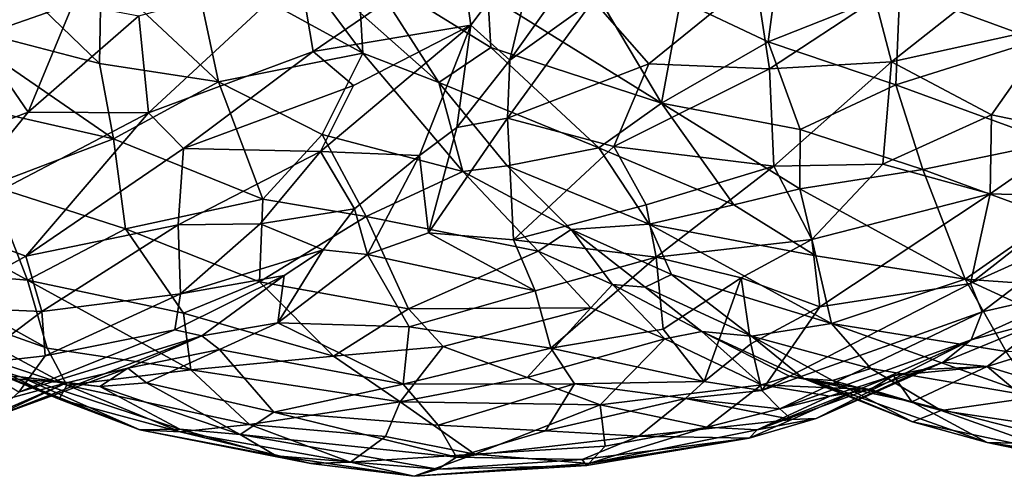
# Model space of a CAD drawing. Extents: x -14.9 to 7.9, y 7.9 to 8.3.
# Drawn here: x 7.1 to 7.4, y 7.9 to 8 of the extents above; entities that cross this region are included whole.
import ezdxf

# ---------------------------------------------------------------- set-up
doc = ezdxf.new("R2010")
doc.units = 0
doc.header["$MEASUREMENT"] = 0
doc.layers.add('1', color=7, linetype='Continuous')

msp = doc.modelspace()

# ---------------------------------------------------------------- linework, layer by layer
at = {"layer": '1'}
for points in [[(7.38038, 8.08782, 1.4547), (7.37765, 8.05783, 1.45442), (7.41877, 8.04275, 1.44263)], [(7.42877, 8.07565, 1.43963), (7.38038, 8.08782, 1.4547), (7.41877, 8.04275, 1.44263)], [(7.14419, 8.08102, 1.08106), (7.10191, 8.04361, 1.09184), (7.09012, 8.06708, 1.09462)], [(7.10191, 8.04361, 1.09184), (7.14419, 8.08102, 1.08106), (7.13078, 8.05366, 1.08493)], [(7.16637, 8.06676, 1.44521), (7.21728, 8.03884, 1.42502), (7.18952, 8.0759, 1.43544)], [(7.21655, 8.05077, 1.42803), (7.18952, 8.0759, 1.43544), (7.21728, 8.03884, 1.42502)], [(7.27022, 8.07481, 1.1038), (7.24953, 8.04719, 1.10902), (7.24634, 8.0694, 1.09575)], [(7.27022, 8.07481, 1.1038), (7.26115, 8.03675, 1.12144), (7.24953, 8.04719, 1.10902)], [(7.27022, 8.07481, 1.1038), (7.28781, 8.07409, 1.11059), (7.26115, 8.03675, 1.12144)], [(7.26115, 8.03675, 1.12144), (7.28781, 8.07409, 1.11059), (7.28604, 8.05454, 1.11507)], [(7.42074, 8.0723, 1.08227), (7.37521, 8.0362, 1.09169), (7.37031, 8.05501, 1.08835)], [(7.42074, 8.0723, 1.08227), (7.42367, 8.04693, 1.08894), (7.37521, 8.0362, 1.09169)], [(7.19846, 8.06296, 1.08521), (7.24634, 8.0694, 1.09575), (7.20246, 8.0393, 1.09627)], [(7.20246, 8.0393, 1.09627), (7.24634, 8.0694, 1.09575), (7.24953, 8.04719, 1.10902)], [(7.33836, 8.04222, 1.45545), (7.34214, 8.07046, 1.46143), (7.31219, 8.05454, 1.45825)], [(7.34214, 8.07046, 1.46143), (7.33836, 8.04222, 1.45545), (7.37765, 8.05783, 1.45442)], [(7.16637, 8.06676, 1.44521), (7.13915, 8.0631, 1.45344), (7.17414, 8.0303, 1.43913)], [(7.16637, 8.06676, 1.44521), (7.17414, 8.0303, 1.43913), (7.21728, 8.03884, 1.42502)], [(7.13859, 8.03577, 1.44826), (7.1077, 8.06558, 1.45939), (7.09271, 8.0477, 1.45657)], [(7.13915, 8.0631, 1.45344), (7.1077, 8.06558, 1.45939), (7.13859, 8.03577, 1.44826)], [(7.13915, 8.0631, 1.45344), (7.13859, 8.03577, 1.44826), (7.17414, 8.0303, 1.43913)], [(7.21655, 8.05077, 1.42803), (7.24001, 8.0301, 1.42013), (7.21874, 8.06321, 1.43385)], [(7.21874, 8.06321, 1.43385), (7.25548, 8.04055, 1.43723), (7.25466, 8.05616, 1.44676)], [(7.25548, 8.04055, 1.43723), (7.21874, 8.06321, 1.43385), (7.24001, 8.0301, 1.42013)], [(7.3065, 8.02392, 1.44475), (7.28215, 8.06484, 1.45776), (7.25466, 8.05616, 1.44676)], [(7.31219, 8.05454, 1.45825), (7.28215, 8.06484, 1.45776), (7.3065, 8.02392, 1.44475)], [(7.15039, 8.04997, 1.08342), (7.19846, 8.06296, 1.08521), (7.15323, 8.02096, 1.09504)], [(7.19846, 8.06296, 1.08521), (7.20246, 8.0393, 1.09627), (7.15323, 8.02096, 1.09504)], [(7.33456, 8.06153, 1.09501), (7.30271, 8.0356, 1.10805), (7.28604, 8.05454, 1.11507)], [(7.33877, 8.03417, 1.097), (7.30271, 8.0356, 1.10805), (7.33456, 8.06153, 1.09501)], [(7.33456, 8.06153, 1.09501), (7.37031, 8.05501, 1.08835), (7.33877, 8.03417, 1.097)], [(7.33836, 8.04222, 1.45545), (7.37651, 8.02931, 1.44806), (7.37765, 8.05783, 1.45442)], [(7.37651, 8.02931, 1.44806), (7.41877, 8.04275, 1.44263), (7.37765, 8.05783, 1.45442)], [(7.3065, 8.02392, 1.44475), (7.25466, 8.05616, 1.44676), (7.25548, 8.04055, 1.43723)], [(7.28604, 8.05454, 1.11507), (7.30271, 8.0356, 1.10805), (7.26053, 8.0194, 1.12774)], [(7.26053, 8.0194, 1.12774), (7.26115, 8.03675, 1.12144), (7.28604, 8.05454, 1.11507)], [(7.33836, 8.04222, 1.45545), (7.31219, 8.05454, 1.45825), (7.3065, 8.02392, 1.44475)], [(7.37031, 8.05501, 1.08835), (7.37521, 8.0362, 1.09169), (7.33877, 8.03417, 1.097)], [(7.10191, 8.04361, 1.09184), (7.13078, 8.05366, 1.08493), (7.1173, 8.02117, 1.09529)], [(7.15039, 8.04997, 1.08342), (7.1173, 8.02117, 1.09529), (7.13078, 8.05366, 1.08493)], [(7.1173, 8.02117, 1.09529), (7.15039, 8.04997, 1.08342), (7.15323, 8.02096, 1.09504)], [(7.21728, 8.03884, 1.42502), (7.24001, 8.0301, 1.42013), (7.21655, 8.05077, 1.42803)], [(7.14286, 8.01322, 1.44014), (7.09271, 8.0477, 1.45657), (7.0911, 8.025, 1.44655)], [(7.13859, 8.03577, 1.44826), (7.09271, 8.0477, 1.45657), (7.14286, 8.01322, 1.44014)], [(7.21454, 8.02916, 1.10683), (7.20246, 8.0393, 1.09627), (7.24953, 8.04719, 1.10902)], [(7.23424, 8.00823, 1.13676), (7.20466, 8.00939, 1.11915), (7.24953, 8.04719, 1.10902)], [(7.24953, 8.04719, 1.10902), (7.20466, 8.00939, 1.11915), (7.21454, 8.02916, 1.10683)], [(7.24953, 8.04719, 1.10902), (7.24538, 8.01657, 1.13236), (7.23424, 8.00823, 1.13676)], [(7.26115, 8.03675, 1.12144), (7.24538, 8.01657, 1.13236), (7.24953, 8.04719, 1.10902)], [(7.42367, 8.04693, 1.08894), (7.40499, 8.02036, 1.099), (7.37521, 8.0362, 1.09169)], [(7.43079, 8.01503, 1.10685), (7.40499, 8.02036, 1.099), (7.42367, 8.04693, 1.08894)], [(7.08744, 8.00988, 1.10373), (7.10191, 8.04361, 1.09184), (7.1173, 8.02117, 1.09529)], [(7.37651, 8.02931, 1.44806), (7.42352, 8.01213, 1.43336), (7.41877, 8.04275, 1.44263)], [(7.25548, 8.04055, 1.43723), (7.24001, 8.0301, 1.42013), (7.28781, 8.01056, 1.42779)], [(7.3065, 8.02392, 1.44475), (7.25548, 8.04055, 1.43723), (7.28781, 8.01056, 1.42779)], [(7.33836, 8.04222, 1.45545), (7.3065, 8.02392, 1.44475), (7.34785, 8.01603, 1.44415)], [(7.34785, 8.01603, 1.44415), (7.37651, 8.02931, 1.44806), (7.33836, 8.04222, 1.45545)], [(7.15323, 8.02096, 1.09504), (7.20246, 8.0393, 1.09627), (7.16372, 8.01035, 1.10356)], [(7.21454, 8.02916, 1.10683), (7.16372, 8.01035, 1.10356), (7.20246, 8.0393, 1.09627)], [(7.17414, 8.0303, 1.43913), (7.20509, 8.01454, 1.4253), (7.21728, 8.03884, 1.42502)], [(7.2471, 8.00347, 1.40364), (7.21728, 8.03884, 1.42502), (7.20509, 8.01454, 1.4253)], [(7.24001, 8.0301, 1.42013), (7.21728, 8.03884, 1.42502), (7.2471, 8.00347, 1.40364)], [(7.24538, 8.01657, 1.13236), (7.26115, 8.03675, 1.12144), (7.26053, 8.0194, 1.12774)], [(7.13859, 8.03577, 1.44826), (7.14286, 8.01322, 1.44014), (7.17414, 8.0303, 1.43913)], [(7.29227, 8.01096, 1.11557), (7.26053, 8.0194, 1.12774), (7.30271, 8.0356, 1.10805)], [(7.33877, 8.03417, 1.097), (7.29227, 8.01096, 1.11557), (7.30271, 8.0356, 1.10805)], [(7.33877, 8.03417, 1.097), (7.34001, 8.00505, 1.10764), (7.29227, 8.01096, 1.11557)], [(7.37521, 8.0362, 1.09169), (7.34001, 8.00505, 1.10764), (7.33877, 8.03417, 1.097)], [(7.34001, 8.00505, 1.10764), (7.37521, 8.0362, 1.09169), (7.3726, 8.00567, 1.10567)], [(7.40499, 8.02036, 1.099), (7.3726, 8.00567, 1.10567), (7.37521, 8.0362, 1.09169)], [(7.17414, 8.0303, 1.43913), (7.14286, 8.01322, 1.44014), (7.18741, 7.99518, 1.42276)], [(7.16372, 8.01035, 1.10356), (7.21454, 8.02916, 1.10683), (7.20466, 8.00939, 1.11915)], [(7.17414, 8.0303, 1.43913), (7.18741, 7.99518, 1.42276), (7.20509, 8.01454, 1.4253)], [(7.26034, 8.0051, 1.4039), (7.28781, 8.01056, 1.42779), (7.24001, 8.0301, 1.42013)], [(7.2471, 8.00347, 1.40364), (7.26034, 8.0051, 1.4039), (7.24001, 8.0301, 1.42013)], [(7.38449, 8.00407, 1.4362), (7.37651, 8.02931, 1.44806), (7.34785, 8.01603, 1.44415)], [(7.37651, 8.02931, 1.44806), (7.38449, 8.00407, 1.4362), (7.42352, 8.01213, 1.43336)], [(7.0911, 8.025, 1.44655), (7.10607, 7.99927, 1.43261), (7.14286, 8.01322, 1.44014)], [(7.28781, 8.01056, 1.42779), (7.3281, 7.99352, 1.42598), (7.3065, 8.02392, 1.44475)], [(7.34785, 8.01603, 1.44415), (7.3065, 8.02392, 1.44475), (7.34784, 7.99831, 1.43365)], [(7.34784, 7.99831, 1.43365), (7.3065, 8.02392, 1.44475), (7.3281, 7.99352, 1.42598)], [(7.1173, 8.02117, 1.09529), (7.09012, 7.98786, 1.11367), (7.08744, 8.00988, 1.10373)], [(7.09012, 7.98786, 1.11367), (7.1173, 8.02117, 1.09529), (7.15323, 8.02096, 1.09504)], [(7.09012, 7.98786, 1.11367), (7.15323, 8.02096, 1.09504), (7.11662, 7.97815, 1.12157)], [(7.11662, 7.97815, 1.12157), (7.15323, 8.02096, 1.09504), (7.16372, 8.01035, 1.10356)], [(7.23689, 7.9851, 1.15171), (7.24538, 8.01657, 1.13236), (7.26053, 8.0194, 1.12774)], [(7.26229, 7.98306, 1.13992), (7.23689, 7.9851, 1.15171), (7.26053, 8.0194, 1.12774)], [(7.26053, 8.0194, 1.12774), (7.29227, 8.01096, 1.11557), (7.26229, 7.98306, 1.13992)], [(7.40462, 7.99674, 1.11517), (7.3726, 8.00567, 1.10567), (7.40499, 8.02036, 1.099)], [(7.43079, 8.01503, 1.10685), (7.40462, 7.99674, 1.11517), (7.40499, 8.02036, 1.099)], [(7.23424, 8.00823, 1.13676), (7.24538, 8.01657, 1.13236), (7.23689, 7.9851, 1.15171)], [(7.14642, 7.98633, 1.4243), (7.14286, 8.01322, 1.44014), (7.10607, 7.99927, 1.43261)], [(7.14642, 7.98633, 1.4243), (7.18741, 7.99518, 1.42276), (7.14286, 8.01322, 1.44014)], [(7.18741, 7.99518, 1.42276), (7.21823, 7.98996, 1.41001), (7.20509, 8.01454, 1.4253)], [(7.21823, 7.98996, 1.41001), (7.2471, 8.00347, 1.40364), (7.20509, 8.01454, 1.4253)], [(7.38449, 8.00407, 1.4362), (7.34785, 8.01603, 1.44415), (7.34784, 7.99831, 1.43365)], [(7.40462, 7.99674, 1.11517), (7.43079, 8.01503, 1.10685), (7.43199, 7.99595, 1.12399)], [(7.16372, 8.01035, 1.10356), (7.16217, 7.98746, 1.123), (7.11662, 7.97815, 1.12157)], [(7.20466, 8.00939, 1.11915), (7.16217, 7.98746, 1.123), (7.16372, 8.01035, 1.10356)], [(7.30275, 7.98775, 1.41056), (7.28781, 8.01056, 1.42779), (7.26034, 8.0051, 1.4039)], [(7.30187, 7.99352, 1.12045), (7.26229, 7.98306, 1.13992), (7.29227, 8.01096, 1.11557)], [(7.30275, 7.98775, 1.41056), (7.3281, 7.99352, 1.42598), (7.28781, 8.01056, 1.42779)], [(7.30187, 7.99352, 1.12045), (7.29227, 8.01096, 1.11557), (7.34001, 8.00505, 1.10764)], [(7.42352, 8.01213, 1.43336), (7.38449, 8.00407, 1.4362), (7.4236, 7.98972, 1.42246)], [(7.16217, 7.98746, 1.123), (7.20466, 8.00939, 1.11915), (7.18661, 7.98776, 1.13427)], [(7.18661, 7.98776, 1.13427), (7.20466, 8.00939, 1.11915), (7.21483, 7.99227, 1.14857)], [(7.20466, 8.00939, 1.11915), (7.23424, 8.00823, 1.13676), (7.21483, 7.99227, 1.14857)], [(7.21483, 7.99227, 1.14857), (7.23424, 8.00823, 1.13676), (7.21863, 7.97862, 1.16276)], [(7.23689, 7.9851, 1.15171), (7.21863, 7.97862, 1.16276), (7.23424, 8.00823, 1.13676)], [(7.2471, 8.00347, 1.40364), (7.27952, 7.98616, 1.38869), (7.26034, 8.0051, 1.4039)], [(7.27952, 7.98616, 1.38869), (7.30275, 7.98775, 1.41056), (7.26034, 8.0051, 1.4039)], [(7.34001, 8.00505, 1.10764), (7.30488, 7.9778, 1.12885), (7.30187, 7.99352, 1.12045)], [(7.35136, 7.98312, 1.11991), (7.30488, 7.9778, 1.12885), (7.34001, 8.00505, 1.10764)], [(7.35136, 7.98312, 1.11991), (7.34001, 8.00505, 1.10764), (7.3726, 8.00567, 1.10567)], [(7.40462, 7.99674, 1.11517), (7.35136, 7.98312, 1.11991), (7.3726, 8.00567, 1.10567)], [(7.26963, 7.97968, 1.38141), (7.2471, 8.00347, 1.40364), (7.21823, 7.98996, 1.41001)], [(7.2471, 8.00347, 1.40364), (7.26963, 7.97968, 1.38141), (7.27952, 7.98616, 1.38869)], [(7.34784, 7.99831, 1.43365), (7.39722, 7.97131, 1.41209), (7.38449, 8.00407, 1.4362)], [(7.4236, 7.98972, 1.42246), (7.38449, 8.00407, 1.4362), (7.39722, 7.97131, 1.41209)], [(7.11715, 7.97093, 1.40807), (7.10607, 7.99927, 1.43261), (7.06634, 7.99882, 1.42347)], [(7.06634, 7.99882, 1.42347), (7.08093, 7.97402, 1.39924), (7.11715, 7.97093, 1.40807)], [(7.14642, 7.98633, 1.4243), (7.10607, 7.99927, 1.43261), (7.11715, 7.97093, 1.40807)], [(7.3281, 7.99352, 1.42598), (7.35254, 7.9782, 1.41644), (7.34784, 7.99831, 1.43365)], [(7.34784, 7.99831, 1.43365), (7.35254, 7.9782, 1.41644), (7.39722, 7.97131, 1.41209)], [(7.3538, 7.96298, 1.13916), (7.35136, 7.98312, 1.11991), (7.40462, 7.99674, 1.11517)], [(7.3538, 7.96298, 1.13916), (7.40462, 7.99674, 1.11517), (7.39877, 7.96996, 1.14326)], [(7.40462, 7.99674, 1.11517), (7.43199, 7.99595, 1.12399), (7.39877, 7.96996, 1.14326)], [(7.39877, 7.96996, 1.14326), (7.43199, 7.99595, 1.12399), (7.43452, 7.9861, 1.13828)], [(7.18741, 7.99518, 1.42276), (7.14642, 7.98633, 1.4243), (7.1864, 7.97051, 1.40643)], [(7.18741, 7.99518, 1.42276), (7.1864, 7.97051, 1.40643), (7.21823, 7.98996, 1.41001)], [(7.30488, 7.9778, 1.12885), (7.26229, 7.98306, 1.13992), (7.30187, 7.99352, 1.12045)], [(7.30275, 7.98775, 1.41056), (7.35254, 7.9782, 1.41644), (7.3281, 7.99352, 1.42598)], [(7.1864, 7.97051, 1.40643), (7.2309, 7.96239, 1.38641), (7.21823, 7.98996, 1.41001)], [(7.18661, 7.98776, 1.13427), (7.21483, 7.99227, 1.14857), (7.20542, 7.98006, 1.16314)], [(7.21863, 7.97862, 1.16276), (7.20542, 7.98006, 1.16314), (7.21483, 7.99227, 1.14857)], [(7.21823, 7.98996, 1.41001), (7.2309, 7.96239, 1.38641), (7.26963, 7.97968, 1.38141)], [(7.43358, 7.96865, 1.40538), (7.4236, 7.98972, 1.42246), (7.39722, 7.97131, 1.41209)], [(7.08922, 7.96296, 1.13427), (7.09012, 7.98786, 1.11367), (7.11662, 7.97815, 1.12157)], [(7.11662, 7.97815, 1.12157), (7.16217, 7.98746, 1.123), (7.1214, 7.96159, 1.14112)], [(7.16284, 7.96685, 1.15186), (7.1214, 7.96159, 1.14112), (7.16217, 7.98746, 1.123)], [(7.18661, 7.98776, 1.13427), (7.16284, 7.96685, 1.15186), (7.16217, 7.98746, 1.123)], [(7.18661, 7.98776, 1.13427), (7.20542, 7.98006, 1.16314), (7.16284, 7.96685, 1.15186)], [(7.27952, 7.98616, 1.38869), (7.30947, 7.97269, 1.39002), (7.30275, 7.98775, 1.41056)], [(7.35721, 7.95804, 1.39249), (7.35254, 7.9782, 1.41644), (7.30275, 7.98775, 1.41056)], [(7.30275, 7.98775, 1.41056), (7.30947, 7.97269, 1.39002), (7.35721, 7.95804, 1.39249)], [(7.16377, 7.96112, 1.40081), (7.14642, 7.98633, 1.4243), (7.11715, 7.97093, 1.40807)], [(7.16377, 7.96112, 1.40081), (7.1864, 7.97051, 1.40643), (7.14642, 7.98633, 1.4243)], [(7.23689, 7.9851, 1.15171), (7.26877, 7.96781, 1.14696), (7.21863, 7.97862, 1.16276)], [(7.26877, 7.96781, 1.14696), (7.23689, 7.9851, 1.15171), (7.26229, 7.98306, 1.13992)], [(7.26963, 7.97968, 1.38141), (7.29187, 7.96967, 1.36772), (7.27952, 7.98616, 1.38869)], [(7.30158, 7.9689, 1.37141), (7.27952, 7.98616, 1.38869), (7.29187, 7.96967, 1.36772)], [(7.27952, 7.98616, 1.38869), (7.30158, 7.9689, 1.37141), (7.30947, 7.97269, 1.39002)], [(7.43452, 7.9861, 1.13828), (7.40228, 7.96151, 1.1612), (7.39877, 7.96996, 1.14326)], [(7.43452, 7.9861, 1.13828), (7.43315, 7.96854, 1.17253), (7.40228, 7.96151, 1.1612)], [(7.26229, 7.98306, 1.13992), (7.30488, 7.9778, 1.12885), (7.26877, 7.96781, 1.14696)], [(7.35136, 7.98312, 1.11991), (7.33023, 7.97164, 1.13163), (7.30488, 7.9778, 1.12885)], [(7.33023, 7.97164, 1.13163), (7.35136, 7.98312, 1.11991), (7.3538, 7.96298, 1.13916)], [(7.11662, 7.97815, 1.12157), (7.1214, 7.96159, 1.14112), (7.08922, 7.96296, 1.13427)], [(7.16284, 7.96685, 1.15186), (7.20542, 7.98006, 1.16314), (7.19383, 7.9724, 1.17141)], [(7.19193, 7.95825, 1.1937), (7.20542, 7.98006, 1.16314), (7.21863, 7.97862, 1.16276)], [(7.20542, 7.98006, 1.16314), (7.19193, 7.95825, 1.1937), (7.19383, 7.9724, 1.17141)], [(7.19193, 7.95825, 1.1937), (7.21863, 7.97862, 1.16276), (7.23114, 7.95703, 1.17265)], [(7.26877, 7.96781, 1.14696), (7.23114, 7.95703, 1.17265), (7.21863, 7.97862, 1.16276)], [(7.2309, 7.96239, 1.38641), (7.28536, 7.96266, 1.36076), (7.26963, 7.97968, 1.38141)], [(7.26963, 7.97968, 1.38141), (7.28536, 7.96266, 1.36076), (7.29187, 7.96967, 1.36772)], [(7.35254, 7.9782, 1.41644), (7.35721, 7.95804, 1.39249), (7.39722, 7.97131, 1.41209)], [(7.26877, 7.96781, 1.14696), (7.30488, 7.9778, 1.12885), (7.27343, 7.95065, 1.16094)], [(7.30488, 7.9778, 1.12885), (7.30699, 7.95636, 1.14591), (7.27343, 7.95065, 1.16094)], [(7.33023, 7.97164, 1.13163), (7.30699, 7.95636, 1.14591), (7.30488, 7.9778, 1.12885)], [(7.07991, 7.96598, 1.38189), (7.12305, 7.95065, 1.37928), (7.08093, 7.97402, 1.39924)], [(7.12305, 7.95065, 1.37928), (7.11715, 7.97093, 1.40807), (7.08093, 7.97402, 1.39924)], [(7.16114, 7.95608, 1.17769), (7.19383, 7.9724, 1.17141), (7.16916, 7.95435, 1.19876)], [(7.16284, 7.96685, 1.15186), (7.19383, 7.9724, 1.17141), (7.16114, 7.95608, 1.17769)], [(7.19193, 7.95825, 1.1937), (7.16916, 7.95435, 1.19876), (7.19383, 7.9724, 1.17141)], [(7.33334, 7.95422, 1.36795), (7.30947, 7.97269, 1.39002), (7.30158, 7.9689, 1.37141)], [(7.35721, 7.95804, 1.39249), (7.30947, 7.97269, 1.39002), (7.33334, 7.95422, 1.36795)], [(7.16377, 7.96112, 1.40081), (7.11715, 7.97093, 1.40807), (7.1659, 7.94419, 1.37916)], [(7.1659, 7.94419, 1.37916), (7.11715, 7.97093, 1.40807), (7.12305, 7.95065, 1.37928)], [(7.16377, 7.96112, 1.40081), (7.20857, 7.94821, 1.37835), (7.1864, 7.97051, 1.40643)], [(7.1864, 7.97051, 1.40643), (7.20857, 7.94821, 1.37835), (7.2309, 7.96239, 1.38641)], [(7.3075, 7.95339, 1.34001), (7.29187, 7.96967, 1.36772), (7.28536, 7.96266, 1.36076)], [(7.3075, 7.95339, 1.34001), (7.31857, 7.95563, 1.34339), (7.29187, 7.96967, 1.36772)], [(7.30158, 7.9689, 1.37141), (7.29187, 7.96967, 1.36772), (7.31857, 7.95563, 1.34339)], [(7.33023, 7.97164, 1.13163), (7.3192, 7.94064, 1.16007), (7.30699, 7.95636, 1.14591)], [(7.33317, 7.95195, 1.15185), (7.3192, 7.94064, 1.16007), (7.33023, 7.97164, 1.13163)], [(7.33317, 7.95195, 1.15185), (7.33023, 7.97164, 1.13163), (7.3538, 7.96298, 1.13916)], [(7.39877, 7.96996, 1.14326), (7.33643, 7.93801, 1.17045), (7.3538, 7.96298, 1.13916)], [(7.39877, 7.96996, 1.14326), (7.40228, 7.96151, 1.1612), (7.33643, 7.93801, 1.17045)], [(7.39722, 7.97131, 1.41209), (7.35721, 7.95804, 1.39249), (7.40939, 7.94968, 1.3873)], [(7.44273, 7.95021, 1.38507), (7.43358, 7.96865, 1.40538), (7.39722, 7.97131, 1.41209)], [(7.44273, 7.95021, 1.38507), (7.39722, 7.97131, 1.41209), (7.40939, 7.94968, 1.3873)], [(7.16284, 7.96685, 1.15186), (7.1224, 7.94838, 1.16395), (7.1214, 7.96159, 1.14112)], [(7.16114, 7.95608, 1.17769), (7.1224, 7.94838, 1.16395), (7.16284, 7.96685, 1.15186)], [(7.23114, 7.95703, 1.17265), (7.26877, 7.96781, 1.14696), (7.27343, 7.95065, 1.16094)], [(7.31857, 7.95563, 1.34339), (7.33334, 7.95422, 1.36795), (7.30158, 7.9689, 1.37141)], [(7.43315, 7.96854, 1.17253), (7.39893, 7.95318, 1.18595), (7.40228, 7.96151, 1.1612)], [(7.43315, 7.96854, 1.17253), (7.42121, 7.95902, 1.18579), (7.39893, 7.95318, 1.18595)], [(7.07991, 7.96598, 1.38189), (7.12889, 7.93956, 1.35665), (7.12305, 7.95065, 1.37928)], [(7.09453, 7.95105, 1.34997), (7.12889, 7.93956, 1.35665), (7.07991, 7.96598, 1.38189)], [(7.1214, 7.96159, 1.14112), (7.10041, 7.94585, 1.15944), (7.08922, 7.96296, 1.13427)], [(7.1224, 7.94838, 1.16395), (7.10041, 7.94585, 1.15944), (7.1214, 7.96159, 1.14112)], [(7.16377, 7.96112, 1.40081), (7.1659, 7.94419, 1.37916), (7.20857, 7.94821, 1.37835)], [(7.24132, 7.95113, 1.37096), (7.2309, 7.96239, 1.38641), (7.20857, 7.94821, 1.37835)], [(7.2309, 7.96239, 1.38641), (7.24132, 7.95113, 1.37096), (7.28536, 7.96266, 1.36076)], [(7.26632, 7.94187, 1.34727), (7.28536, 7.96266, 1.36076), (7.24132, 7.95113, 1.37096)], [(7.26632, 7.94187, 1.34727), (7.3075, 7.95339, 1.34001), (7.28536, 7.96266, 1.36076)], [(7.33643, 7.93801, 1.17045), (7.33317, 7.95195, 1.15185), (7.3538, 7.96298, 1.13916)], [(7.34183, 7.93247, 1.18437), (7.33643, 7.93801, 1.17045), (7.40228, 7.96151, 1.1612)], [(7.39893, 7.95318, 1.18595), (7.34183, 7.93247, 1.18437), (7.40228, 7.96151, 1.1612)], [(7.17445, 7.95024, 1.21117), (7.16916, 7.95435, 1.19876), (7.19193, 7.95825, 1.1937)], [(7.17445, 7.95024, 1.21117), (7.19193, 7.95825, 1.1937), (7.22936, 7.9399, 1.19169)], [(7.19193, 7.95825, 1.1937), (7.23114, 7.95703, 1.17265), (7.22936, 7.9399, 1.19169)], [(7.33334, 7.95422, 1.36795), (7.36897, 7.9446, 1.37008), (7.35721, 7.95804, 1.39249)], [(7.35721, 7.95804, 1.39249), (7.36897, 7.9446, 1.37008), (7.41855, 7.93609, 1.36582)], [(7.35721, 7.95804, 1.39249), (7.41855, 7.93609, 1.36582), (7.40939, 7.94968, 1.3873)], [(7.42121, 7.95902, 1.18579), (7.4037, 7.94513, 1.22123), (7.39064, 7.94643, 1.21667)], [(7.39064, 7.94643, 1.21667), (7.39893, 7.95318, 1.18595), (7.42121, 7.95902, 1.18579)], [(7.4037, 7.94513, 1.22123), (7.42121, 7.95902, 1.18579), (7.43322, 7.95436, 1.19292)], [(7.10575, 7.92963, 1.21996), (7.11451, 7.93745, 1.18816), (7.16916, 7.95435, 1.19876)], [(7.16916, 7.95435, 1.19876), (7.1471, 7.94464, 1.22945), (7.10575, 7.92963, 1.21996)], [(7.11451, 7.93745, 1.18816), (7.1224, 7.94838, 1.16395), (7.16114, 7.95608, 1.17769)], [(7.16114, 7.95608, 1.17769), (7.16916, 7.95435, 1.19876), (7.11451, 7.93745, 1.18816)], [(7.17445, 7.95024, 1.21117), (7.1471, 7.94464, 1.22945), (7.16916, 7.95435, 1.19876)], [(7.22936, 7.9399, 1.19169), (7.23114, 7.95703, 1.17265), (7.27343, 7.95065, 1.16094)], [(7.30699, 7.95636, 1.14591), (7.3192, 7.94064, 1.16007), (7.27343, 7.95065, 1.16094)], [(7.33637, 7.93971, 1.29594), (7.31857, 7.95563, 1.34339), (7.3075, 7.95339, 1.34001)], [(7.33637, 7.93971, 1.29594), (7.34467, 7.94229, 1.30157), (7.31857, 7.95563, 1.34339)], [(7.3489, 7.94155, 1.33322), (7.33334, 7.95422, 1.36795), (7.31857, 7.95563, 1.34339)], [(7.3489, 7.94155, 1.33322), (7.31857, 7.95563, 1.34339), (7.34467, 7.94229, 1.30157)], [(7.43322, 7.95436, 1.19292), (7.41739, 7.94094, 1.22082), (7.4037, 7.94513, 1.22123)], [(7.08347, 7.95173, 1.32896), (7.10355, 7.94218, 1.28984), (7.11506, 7.94207, 1.29257)], [(7.09916, 7.9469, 1.31979), (7.08347, 7.95173, 1.32896), (7.11506, 7.94207, 1.29257)], [(7.26632, 7.94187, 1.34727), (7.28819, 7.93367, 1.32326), (7.3075, 7.95339, 1.34001)], [(7.33637, 7.93971, 1.29594), (7.3075, 7.95339, 1.34001), (7.28819, 7.93367, 1.32326)], [(7.3192, 7.94064, 1.16007), (7.33317, 7.95195, 1.15185), (7.33643, 7.93801, 1.17045)], [(7.36897, 7.9446, 1.37008), (7.33334, 7.95422, 1.36795), (7.35752, 7.94101, 1.35066)], [(7.3489, 7.94155, 1.33322), (7.35752, 7.94101, 1.35066), (7.33334, 7.95422, 1.36795)], [(7.34543, 7.92933, 1.20014), (7.34183, 7.93247, 1.18437), (7.39893, 7.95318, 1.18595)], [(7.34543, 7.92933, 1.20014), (7.39893, 7.95318, 1.18595), (7.35263, 7.9296, 1.22072)], [(7.35263, 7.9296, 1.22072), (7.39893, 7.95318, 1.18595), (7.39064, 7.94643, 1.21667)], [(7.12889, 7.93956, 1.35665), (7.09453, 7.95105, 1.34997), (7.1266, 7.93537, 1.3339)], [(7.1266, 7.93537, 1.3339), (7.09453, 7.95105, 1.34997), (7.09916, 7.9469, 1.31979)], [(7.1659, 7.94419, 1.37916), (7.12305, 7.95065, 1.37928), (7.12889, 7.93956, 1.35665)], [(7.15272, 7.94027, 1.24549), (7.1471, 7.94464, 1.22945), (7.17445, 7.95024, 1.21117)], [(7.15272, 7.94027, 1.24549), (7.17445, 7.95024, 1.21117), (7.19071, 7.93155, 1.22943)], [(7.22936, 7.9399, 1.19169), (7.19071, 7.93155, 1.22943), (7.17445, 7.95024, 1.21117)], [(7.22846, 7.93464, 1.35344), (7.24132, 7.95113, 1.37096), (7.20857, 7.94821, 1.37835)], [(7.22846, 7.93464, 1.35344), (7.26632, 7.94187, 1.34727), (7.24132, 7.95113, 1.37096)], [(7.27343, 7.95065, 1.16094), (7.28046, 7.93995, 1.17289), (7.22936, 7.9399, 1.19169)], [(7.28046, 7.93995, 1.17289), (7.27343, 7.95065, 1.16094), (7.3192, 7.94064, 1.16007)], [(7.15065, 7.92619, 1.29906), (7.1266, 7.93537, 1.3339), (7.09916, 7.9469, 1.31979)], [(7.15065, 7.92619, 1.29906), (7.09916, 7.9469, 1.31979), (7.11506, 7.94207, 1.29257)], [(7.10041, 7.94585, 1.15944), (7.1224, 7.94838, 1.16395), (7.11451, 7.93745, 1.18816)], [(7.1659, 7.94419, 1.37916), (7.22846, 7.93464, 1.35344), (7.20857, 7.94821, 1.37835)], [(7.35263, 7.9296, 1.22072), (7.39064, 7.94643, 1.21667), (7.38465, 7.94425, 1.23193)], [(7.38465, 7.94425, 1.23193), (7.39064, 7.94643, 1.21667), (7.4037, 7.94513, 1.22123)], [(7.1288, 7.94028, 1.24879), (7.10575, 7.92963, 1.21996), (7.1471, 7.94464, 1.22945)], [(7.1288, 7.94028, 1.24879), (7.1471, 7.94464, 1.22945), (7.1387, 7.93921, 1.26198)], [(7.18342, 7.92784, 1.34484), (7.1659, 7.94419, 1.37916), (7.12889, 7.93956, 1.35665)], [(7.15272, 7.94027, 1.24549), (7.1387, 7.93921, 1.26198), (7.1471, 7.94464, 1.22945)], [(7.22846, 7.93464, 1.35344), (7.1659, 7.94419, 1.37916), (7.18342, 7.92784, 1.34484)], [(7.38465, 7.94425, 1.23193), (7.33509, 7.9262, 1.25485), (7.35263, 7.9296, 1.22072)], [(7.37572, 7.94245, 1.24872), (7.33509, 7.9262, 1.25485), (7.38465, 7.94425, 1.23193)], [(7.38999, 7.93202, 1.34649), (7.36897, 7.9446, 1.37008), (7.35752, 7.94101, 1.35066)], [(7.36897, 7.9446, 1.37008), (7.38999, 7.93202, 1.34649), (7.41855, 7.93609, 1.36582)], [(7.37572, 7.94245, 1.24872), (7.38465, 7.94425, 1.23193), (7.4037, 7.94513, 1.22123)], [(7.37572, 7.94245, 1.24872), (7.4037, 7.94513, 1.22123), (7.38128, 7.93459, 1.27144)], [(7.43138, 7.92175, 1.24998), (7.38128, 7.93459, 1.27144), (7.4037, 7.94513, 1.22123)], [(7.43138, 7.92175, 1.24998), (7.4037, 7.94513, 1.22123), (7.41739, 7.94094, 1.22082)], [(7.09674, 7.93158, 1.26602), (7.1288, 7.94028, 1.24879), (7.10355, 7.94218, 1.28984)], [(7.09674, 7.93158, 1.26602), (7.10532, 7.93009, 1.24669), (7.1288, 7.94028, 1.24879)], [(7.11506, 7.94207, 1.29257), (7.10355, 7.94218, 1.28984), (7.1288, 7.94028, 1.24879)], [(7.1288, 7.94028, 1.24879), (7.10532, 7.93009, 1.24669), (7.10575, 7.92963, 1.21996)], [(7.11506, 7.94207, 1.29257), (7.1288, 7.94028, 1.24879), (7.1387, 7.93921, 1.26198)], [(7.11506, 7.94207, 1.29257), (7.16258, 7.92639, 1.27084), (7.15065, 7.92619, 1.29906)], [(7.1387, 7.93921, 1.26198), (7.16258, 7.92639, 1.27084), (7.11506, 7.94207, 1.29257)], [(7.15272, 7.94027, 1.24549), (7.18063, 7.92488, 1.25332), (7.1387, 7.93921, 1.26198)], [(7.18063, 7.92488, 1.25332), (7.15272, 7.94027, 1.24549), (7.19071, 7.93155, 1.22943)], [(7.23981, 7.92762, 1.20626), (7.19071, 7.93155, 1.22943), (7.22936, 7.9399, 1.19169)], [(7.22846, 7.93464, 1.35344), (7.28819, 7.93367, 1.32326), (7.26632, 7.94187, 1.34727)], [(7.28046, 7.93995, 1.17289), (7.23981, 7.92762, 1.20626), (7.22936, 7.9399, 1.19169)], [(7.27184, 7.9259, 1.20163), (7.23981, 7.92762, 1.20626), (7.28046, 7.93995, 1.17289)], [(7.28046, 7.93995, 1.17289), (7.31364, 7.93556, 1.17431), (7.27184, 7.9259, 1.20163)], [(7.3192, 7.94064, 1.16007), (7.31364, 7.93556, 1.17431), (7.28046, 7.93995, 1.17289)], [(7.28819, 7.93367, 1.32326), (7.32, 7.92705, 1.28015), (7.33637, 7.93971, 1.29594)], [(7.31364, 7.93556, 1.17431), (7.3192, 7.94064, 1.16007), (7.33643, 7.93801, 1.17045)], [(7.32, 7.92705, 1.28015), (7.35676, 7.93627, 1.26291), (7.33637, 7.93971, 1.29594)], [(7.33509, 7.9262, 1.25485), (7.37572, 7.94245, 1.24872), (7.35676, 7.93627, 1.26291)], [(7.34467, 7.94229, 1.30157), (7.33637, 7.93971, 1.29594), (7.36878, 7.93827, 1.26376)], [(7.35676, 7.93627, 1.26291), (7.36878, 7.93827, 1.26376), (7.33637, 7.93971, 1.29594)], [(7.34467, 7.94229, 1.30157), (7.36878, 7.93827, 1.26376), (7.35178, 7.94084, 1.30753)], [(7.35178, 7.94084, 1.30753), (7.3489, 7.94155, 1.33322), (7.34467, 7.94229, 1.30157)], [(7.38146, 7.92861, 1.32013), (7.35752, 7.94101, 1.35066), (7.3489, 7.94155, 1.33322)], [(7.38146, 7.92861, 1.32013), (7.3489, 7.94155, 1.33322), (7.35178, 7.94084, 1.30753)], [(7.35178, 7.94084, 1.30753), (7.40377, 7.92245, 1.28544), (7.38146, 7.92861, 1.32013)], [(7.38128, 7.93459, 1.27144), (7.35178, 7.94084, 1.30753), (7.36878, 7.93827, 1.26376)], [(7.35178, 7.94084, 1.30753), (7.38128, 7.93459, 1.27144), (7.40377, 7.92245, 1.28544)], [(7.37572, 7.94245, 1.24872), (7.36878, 7.93827, 1.26376), (7.35676, 7.93627, 1.26291)], [(7.38146, 7.92861, 1.32013), (7.38999, 7.93202, 1.34649), (7.35752, 7.94101, 1.35066)], [(7.37572, 7.94245, 1.24872), (7.38128, 7.93459, 1.27144), (7.36878, 7.93827, 1.26376)], [(7.16268, 7.92559, 1.32666), (7.12889, 7.93956, 1.35665), (7.1266, 7.93537, 1.3339)], [(7.18342, 7.92784, 1.34484), (7.12889, 7.93956, 1.35665), (7.16268, 7.92559, 1.32666)], [(7.1387, 7.93921, 1.26198), (7.18063, 7.92488, 1.25332), (7.16258, 7.92639, 1.27084)], [(7.31364, 7.93556, 1.17431), (7.33643, 7.93801, 1.17045), (7.34183, 7.93247, 1.18437)], [(7.16268, 7.92559, 1.32666), (7.1266, 7.93537, 1.3339), (7.15065, 7.92619, 1.29906)], [(7.22403, 7.92423, 1.33129), (7.22846, 7.93464, 1.35344), (7.18342, 7.92784, 1.34484)], [(7.25074, 7.91897, 1.30872), (7.22846, 7.93464, 1.35344), (7.22403, 7.92423, 1.33129)], [(7.25074, 7.91897, 1.30872), (7.28819, 7.93367, 1.32326), (7.22846, 7.93464, 1.35344)], [(7.29968, 7.92438, 1.20463), (7.27184, 7.9259, 1.20163), (7.31364, 7.93556, 1.17431)], [(7.34543, 7.92933, 1.20014), (7.29968, 7.92438, 1.20463), (7.31364, 7.93556, 1.17431)], [(7.34543, 7.92933, 1.20014), (7.31364, 7.93556, 1.17431), (7.34183, 7.93247, 1.18437)], [(7.33509, 7.9262, 1.25485), (7.35676, 7.93627, 1.26291), (7.32, 7.92705, 1.28015)], [(7.40377, 7.92245, 1.28544), (7.38128, 7.93459, 1.27144), (7.43138, 7.92175, 1.24998)], [(7.38999, 7.93202, 1.34649), (7.4418, 7.92423, 1.34442), (7.41855, 7.93609, 1.36582)], [(7.2453, 7.91811, 1.22711), (7.18063, 7.92488, 1.25332), (7.19071, 7.93155, 1.22943)], [(7.23981, 7.92762, 1.20626), (7.2453, 7.91811, 1.22711), (7.19071, 7.93155, 1.22943)], [(7.25074, 7.91897, 1.30872), (7.28966, 7.92138, 1.28978), (7.28819, 7.93367, 1.32326)], [(7.28819, 7.93367, 1.32326), (7.28966, 7.92138, 1.28978), (7.32, 7.92705, 1.28015)], [(7.38146, 7.92861, 1.32013), (7.42613, 7.91916, 1.31179), (7.38999, 7.93202, 1.34649)], [(7.42613, 7.91916, 1.31179), (7.4418, 7.92423, 1.34442), (7.38999, 7.93202, 1.34649)], [(7.18342, 7.92784, 1.34484), (7.16268, 7.92559, 1.32666), (7.21363, 7.91655, 1.30755)], [(7.18342, 7.92784, 1.34484), (7.21363, 7.91655, 1.30755), (7.22403, 7.92423, 1.33129)], [(7.34543, 7.92933, 1.20014), (7.33267, 7.92377, 1.21981), (7.29968, 7.92438, 1.20463)], [(7.34543, 7.92933, 1.20014), (7.35263, 7.9296, 1.22072), (7.33267, 7.92377, 1.21981)], [(7.33509, 7.9262, 1.25485), (7.33267, 7.92377, 1.21981), (7.35263, 7.9296, 1.22072)], [(7.42613, 7.91916, 1.31179), (7.38146, 7.92861, 1.32013), (7.40377, 7.92245, 1.28544)], [(7.16258, 7.92639, 1.27084), (7.19143, 7.9185, 1.272), (7.15065, 7.92619, 1.29906)], [(7.19143, 7.9185, 1.272), (7.20177, 7.9162, 1.29085), (7.15065, 7.92619, 1.29906)], [(7.20177, 7.9162, 1.29085), (7.16268, 7.92559, 1.32666), (7.15065, 7.92619, 1.29906)], [(7.16258, 7.92639, 1.27084), (7.18063, 7.92488, 1.25332), (7.19143, 7.9185, 1.272)], [(7.21363, 7.91655, 1.30755), (7.16268, 7.92559, 1.32666), (7.20177, 7.9162, 1.29085)], [(7.2453, 7.91811, 1.22711), (7.23981, 7.92762, 1.20626), (7.27184, 7.9259, 1.20163)], [(7.27184, 7.9259, 1.20163), (7.29968, 7.92438, 1.20463), (7.2453, 7.91811, 1.22711)], [(7.28478, 7.91619, 1.2686), (7.32, 7.92705, 1.28015), (7.28966, 7.92138, 1.28978)], [(7.33509, 7.9262, 1.25485), (7.32, 7.92705, 1.28015), (7.28478, 7.91619, 1.2686)], [(7.28478, 7.91619, 1.2686), (7.33267, 7.92377, 1.21981), (7.33509, 7.9262, 1.25485)], [(7.18063, 7.92488, 1.25332), (7.2397, 7.91444, 1.2458), (7.19143, 7.9185, 1.272)], [(7.2453, 7.91811, 1.22711), (7.2397, 7.91444, 1.2458), (7.18063, 7.92488, 1.25332)], [(7.25074, 7.91897, 1.30872), (7.22403, 7.92423, 1.33129), (7.21363, 7.91655, 1.30755)], [(7.2453, 7.91811, 1.22711), (7.29968, 7.92438, 1.20463), (7.28275, 7.9174, 1.23238)], [(7.29968, 7.92438, 1.20463), (7.33267, 7.92377, 1.21981), (7.28275, 7.9174, 1.23238)], [(7.28275, 7.9174, 1.23238), (7.33267, 7.92377, 1.21981), (7.28406, 7.91562, 1.25005)], [(7.28478, 7.91619, 1.2686), (7.28406, 7.91562, 1.25005), (7.33267, 7.92377, 1.21981)], [(7.44371, 7.91419, 1.28527), (7.42613, 7.91916, 1.31179), (7.40377, 7.92245, 1.28544)], [(7.44069, 7.91526, 1.26913), (7.44371, 7.91419, 1.28527), (7.40377, 7.92245, 1.28544)], [(7.44069, 7.91526, 1.26913), (7.40377, 7.92245, 1.28544), (7.43138, 7.92175, 1.24998)], [(7.25074, 7.91897, 1.30872), (7.28478, 7.91619, 1.2686), (7.28966, 7.92138, 1.28978)], [(7.19143, 7.9185, 1.272), (7.2397, 7.91444, 1.2458), (7.23263, 7.91234, 1.27445)], [(7.20177, 7.9162, 1.29085), (7.19143, 7.9185, 1.272), (7.23263, 7.91234, 1.27445)], [(7.21363, 7.91655, 1.30755), (7.20177, 7.9162, 1.29085), (7.23263, 7.91234, 1.27445)], [(7.23263, 7.91234, 1.27445), (7.25074, 7.91897, 1.30872), (7.21363, 7.91655, 1.30755)], [(7.28478, 7.91619, 1.2686), (7.25074, 7.91897, 1.30872), (7.23263, 7.91234, 1.27445)], [(7.23263, 7.91234, 1.27445), (7.28406, 7.91562, 1.25005), (7.28478, 7.91619, 1.2686)], [(7.2397, 7.91444, 1.2458), (7.2453, 7.91811, 1.22711), (7.28275, 7.9174, 1.23238)], [(7.2397, 7.91444, 1.2458), (7.28275, 7.9174, 1.23238), (7.28406, 7.91562, 1.25005)], [(7.2397, 7.91444, 1.2458), (7.28406, 7.91562, 1.25005), (7.23263, 7.91234, 1.27445)]]:
    msp.add_3dface(points, dxfattribs=at)

doc.saveas('drawing.dxf')
